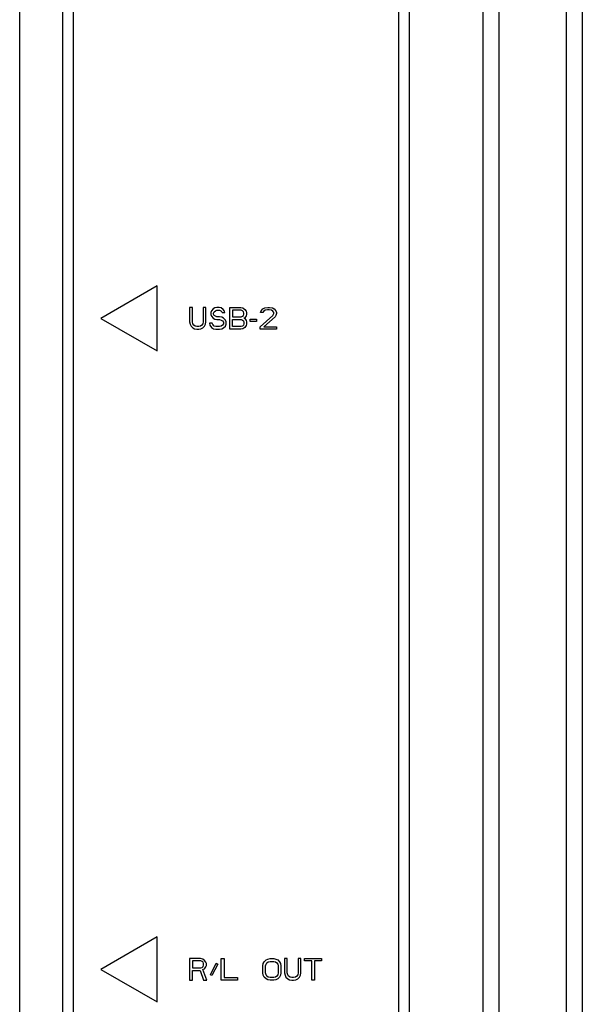
# Model space of a CAD drawing. Units: millimetres. Extents: x 141 to 3288, y 319 to 1784.
# Drawn here: x 3147 to 3173, y 822 to 867 of the extents above; entities that cross this region are included whole.
import ezdxf

# ---------------------------------------------------------------- set-up
doc = ezdxf.new("R2010")
doc.units = ezdxf.units.MM
doc.header["$LTSCALE"] = 192.5
doc.layers.get('0').update_dxf_attribs({"linetype": 'CONTINUOUS'})
doc.layers.add('3_ALL_AXES', color=7, linetype='CONTINUOUS')
doc.layers.add('7_ALL_FEATURES', color=7, linetype='CONTINUOUS')

msp = doc.modelspace()

# ---------------------------------------------------------------- linework, layer by layer
at = {"color": 7, "linetype": 'Continuous'}
for p, q in [((3167.922, 957.938), (3167.922, 744.938)), ((3168.664, 957.938), (3168.664, 744.938)), ((3171.769, 957.938), (3171.769, 744.938)), ((3172.511, 957.938), (3172.511, 744.938)), ((3146.578, 756.735), (3146.578, 952.741)), ((3148.547, 914.065), (3148.547, 761.065)), ((3164.547, 761.065), (3164.547, 910.772))]:
    msp.add_line(p, q, dxfattribs=at)
at = {"layer": '3_ALL_AXES', "color": 4, "linetype": 'Continuous'}
for p, q in [((3152.913, 854.965), (3150.314, 853.465)), ((3152.913, 851.965), (3152.913, 854.965)), ((3154.538, 853.965), (3154.413, 853.965)), ((3154.413, 853.965), (3154.413, 853.305)), ((3154.538, 853.305), (3154.538, 853.965)), ((3155.163, 853.965), (3155.038, 853.965)), ((3155.038, 853.965), (3155.038, 853.305)), ((3155.163, 853.305), (3155.163, 853.965)), ((3155.579, 853.944), (3155.496, 853.901)), ((3155.663, 853.965), (3155.579, 853.944)), ((3155.767, 853.965), (3155.663, 853.965)), ((3155.871, 853.944), (3155.767, 853.965)), ((3155.954, 853.88), (3155.871, 853.944)), ((3156.267, 853.965), (3156.767, 853.965)), ((3156.267, 852.965), (3156.267, 853.965)), ((3156.767, 853.965), (3156.871, 853.944)), ((3156.871, 853.944), (3156.954, 853.88)), ((3157.788, 853.901), (3157.871, 853.944)), ((3157.871, 853.944), (3158.017, 853.965)), ((3158.017, 853.965), (3158.1, 853.965)), ((3158.1, 853.965), (3158.225, 853.944)), ((3158.225, 853.944), (3158.308, 853.901)), ((3150.314, 853.465), (3152.913, 851.965)), ((3155.413, 853.816), (3155.392, 853.731)), ((3155.392, 853.731), (3155.392, 853.646)), ((3155.392, 853.646), (3155.413, 853.561)), ((3155.496, 853.901), (3155.413, 853.816)), ((3155.413, 853.561), (3155.496, 853.475)), ((3155.496, 853.475), (3155.579, 853.433)), ((3155.517, 853.709), (3155.538, 853.773)), ((3155.517, 853.667), (3155.517, 853.709)), ((3155.538, 853.603), (3155.517, 853.667)), ((3155.538, 853.773), (3155.6, 853.816)), ((3155.6, 853.561), (3155.538, 853.603)), ((3155.6, 853.816), (3155.663, 853.837)), ((3155.663, 853.539), (3155.6, 853.561)), ((3155.663, 853.837), (3155.788, 853.837)), ((3155.788, 853.539), (3155.663, 853.539)), ((3155.788, 853.837), (3155.85, 853.816)), ((3155.892, 853.518), (3155.788, 853.539)), ((3155.85, 853.816), (3155.892, 853.773)), ((3155.892, 853.773), (3155.913, 853.731)), ((3155.975, 853.475), (3155.892, 853.518)), ((3155.913, 853.731), (3156.038, 853.731)), ((3156.017, 853.795), (3155.954, 853.88)), ((3156.058, 853.39), (3155.975, 853.475)), ((3156.038, 853.731), (3156.017, 853.795)), ((3156.788, 853.837), (3156.392, 853.837)), ((3156.392, 853.837), (3156.392, 853.539)), ((3156.392, 853.539), (3156.788, 853.539)), ((3156.85, 853.816), (3156.788, 853.837)), ((3156.788, 853.539), (3156.85, 853.561)), ((3156.892, 853.773), (3156.85, 853.816)), ((3156.85, 853.561), (3156.892, 853.603)), ((3156.913, 853.709), (3156.892, 853.773)), ((3156.892, 853.603), (3156.913, 853.667)), ((3156.913, 853.667), (3156.913, 853.709)), ((3156.954, 853.497), (3156.913, 853.475)), ((3156.913, 853.475), (3156.954, 853.454)), ((3156.954, 853.88), (3157.017, 853.795)), ((3157.017, 853.582), (3156.954, 853.497)), ((3156.954, 853.454), (3157.017, 853.369)), ((3157.017, 853.795), (3157.038, 853.731)), ((3157.038, 853.646), (3157.017, 853.582)), ((3157.038, 853.731), (3157.038, 853.646)), ((3157.663, 853.071), (3158.246, 853.603)), ((3157.683, 853.731), (3157.704, 853.816)), ((3157.788, 853.731), (3157.683, 853.731)), ((3157.704, 853.816), (3157.788, 853.901)), ((3157.829, 853.795), (3157.788, 853.731)), ((3157.892, 853.837), (3157.829, 853.795)), ((3158.35, 853.539), (3157.829, 853.071)), ((3157.996, 853.858), (3157.892, 853.837)), ((3158.079, 853.858), (3157.996, 853.858)), ((3158.183, 853.837), (3158.079, 853.858)), ((3158.246, 853.795), (3158.183, 853.837)), ((3158.288, 853.731), (3158.246, 853.795)), ((3158.246, 853.603), (3158.288, 853.688)), ((3158.288, 853.688), (3158.288, 853.731)), ((3158.308, 853.901), (3158.392, 853.816)), ((3158.392, 853.603), (3158.35, 853.539)), ((3158.392, 853.816), (3158.413, 853.731)), ((3158.413, 853.688), (3158.392, 853.603)), ((3158.413, 853.731), (3158.413, 853.688)), ((3154.413, 853.305), (3154.433, 853.199)), ((3154.433, 853.199), (3154.475, 853.114)), ((3154.475, 853.114), (3154.558, 853.029)), ((3154.558, 853.22), (3154.538, 853.305)), ((3154.6, 853.156), (3154.558, 853.22)), ((3154.558, 853.029), (3154.642, 852.986)), ((3154.663, 853.114), (3154.6, 853.156)), ((3154.746, 853.092), (3154.663, 853.114)), ((3154.829, 853.092), (3154.746, 853.092)), ((3154.913, 853.114), (3154.829, 853.092)), ((3154.975, 853.156), (3154.913, 853.114)), ((3154.933, 852.986), (3155.017, 853.029)), ((3155.017, 853.22), (3154.975, 853.156)), ((3155.038, 853.305), (3155.017, 853.22)), ((3155.017, 853.029), (3155.1, 853.114)), ((3155.1, 853.114), (3155.142, 853.199)), ((3155.142, 853.199), (3155.163, 853.305)), ((3155.454, 853.241), (3155.329, 853.241)), ((3155.329, 853.241), (3155.35, 853.156)), ((3155.35, 853.156), (3155.413, 853.05)), ((3155.413, 853.05), (3155.517, 852.986)), ((3155.475, 853.178), (3155.454, 853.241)), ((3155.538, 853.114), (3155.475, 853.178)), ((3155.621, 853.092), (3155.538, 853.114)), ((3155.579, 853.433), (3155.663, 853.412)), ((3155.788, 853.092), (3155.621, 853.092)), ((3155.663, 853.412), (3155.788, 853.412)), ((3155.788, 853.412), (3155.871, 853.39)), ((3155.871, 853.114), (3155.788, 853.092)), ((3155.871, 853.39), (3155.933, 853.348)), ((3155.933, 853.156), (3155.871, 853.114)), ((3155.892, 852.986), (3155.975, 853.029)), ((3155.933, 853.348), (3155.975, 853.284)), ((3155.975, 853.22), (3155.933, 853.156)), ((3155.975, 853.284), (3155.975, 853.22)), ((3155.975, 853.029), (3156.058, 853.114)), ((3156.1, 853.305), (3156.058, 853.39)), ((3156.058, 853.114), (3156.1, 853.199)), ((3156.1, 853.199), (3156.1, 853.305)), ((3156.392, 853.412), (3156.788, 853.412)), ((3156.392, 853.092), (3156.392, 853.412)), ((3156.788, 853.092), (3156.392, 853.092)), ((3156.788, 853.412), (3156.85, 853.39)), ((3156.85, 853.114), (3156.788, 853.092)), ((3156.85, 853.39), (3156.892, 853.348)), ((3156.892, 853.156), (3156.85, 853.114)), ((3156.954, 853.05), (3156.871, 852.986)), ((3156.892, 853.348), (3156.913, 853.284)), ((3156.913, 853.22), (3156.892, 853.156)), ((3156.913, 853.284), (3156.913, 853.22)), ((3157.017, 853.135), (3156.954, 853.05)), ((3157.017, 853.369), (3157.038, 853.305)), ((3157.038, 853.199), (3157.017, 853.135)), ((3157.038, 853.305), (3157.038, 853.199)), ((3157.204, 853.433), (3157.496, 853.433)), ((3157.204, 853.326), (3157.204, 853.433)), ((3157.496, 853.326), (3157.204, 853.326)), ((3157.496, 853.433), (3157.496, 853.326)), ((3157.663, 852.965), (3157.663, 853.071)), ((3157.829, 853.071), (3158.413, 853.071)), ((3158.413, 853.071), (3158.413, 852.965)), ((3154.642, 852.986), (3154.746, 852.965)), ((3154.746, 852.965), (3154.829, 852.965)), ((3154.829, 852.965), (3154.933, 852.986)), ((3155.517, 852.986), (3155.621, 852.965)), ((3155.621, 852.965), (3155.788, 852.965)), ((3155.788, 852.965), (3155.892, 852.986)), ((3156.767, 852.965), (3156.267, 852.965)), ((3156.871, 852.986), (3156.767, 852.965)), ((3158.413, 852.965), (3157.663, 852.965)), ((3152.913, 824.965), (3150.314, 823.465)), ((3152.913, 821.965), (3152.913, 824.965)), ((3154.913, 823.965), (3154.413, 823.965)), ((3154.413, 823.965), (3154.413, 822.965)), ((3155.017, 823.944), (3154.913, 823.965)), ((3155.871, 823.965), (3155.996, 823.965)), ((3155.871, 822.965), (3155.871, 823.965)), ((3155.996, 823.965), (3155.996, 823.092)), ((3158.017, 823.944), (3158.121, 823.965)), ((3158.121, 823.965), (3158.288, 823.965)), ((3158.288, 823.965), (3158.392, 823.944)), ((3158.913, 823.965), (3158.788, 823.965)), ((3158.788, 823.965), (3158.788, 823.305)), ((3158.913, 823.305), (3158.913, 823.965)), ((3159.538, 823.965), (3159.413, 823.965)), ((3159.413, 823.965), (3159.413, 823.305)), ((3159.538, 823.305), (3159.538, 823.965)), ((3159.704, 823.965), (3160.496, 823.965)), ((3159.704, 823.858), (3159.704, 823.965)), ((3160.496, 823.965), (3160.496, 823.858)), ((3154.933, 823.858), (3154.538, 823.858)), ((3154.538, 823.858), (3154.538, 823.539)), ((3154.538, 823.539), (3154.933, 823.539)), ((3154.996, 823.837), (3154.933, 823.858)), ((3154.933, 823.539), (3154.996, 823.561)), ((3155.038, 823.795), (3154.996, 823.837)), ((3154.996, 823.561), (3155.038, 823.603)), ((3155.1, 823.88), (3155.017, 823.944)), ((3155.058, 823.731), (3155.038, 823.795)), ((3155.038, 823.603), (3155.058, 823.667)), ((3155.058, 823.667), (3155.058, 823.731)), ((3155.163, 823.795), (3155.1, 823.88)), ((3155.1, 823.497), (3155.163, 823.582)), ((3155.183, 823.731), (3155.163, 823.795)), ((3155.163, 823.582), (3155.183, 823.646)), ((3155.183, 823.646), (3155.183, 823.731)), ((3155.371, 823.22), (3155.642, 823.752)), ((3155.704, 823.709), (3155.433, 823.178)), ((3155.642, 823.752), (3155.704, 823.709)), ((3157.788, 823.624), (3157.808, 823.731)), ((3157.788, 823.305), (3157.788, 823.624)), ((3157.808, 823.731), (3157.85, 823.816)), ((3157.85, 823.816), (3157.933, 823.901)), ((3157.913, 823.624), (3157.933, 823.709)), ((3157.913, 823.305), (3157.913, 823.624)), ((3157.933, 823.901), (3158.017, 823.944)), ((3157.933, 823.709), (3157.975, 823.773)), ((3157.975, 823.773), (3158.038, 823.816)), ((3158.038, 823.816), (3158.121, 823.837)), ((3158.121, 823.837), (3158.288, 823.837)), ((3158.288, 823.837), (3158.371, 823.816)), ((3158.371, 823.816), (3158.433, 823.773)), ((3158.392, 823.944), (3158.475, 823.901)), ((3158.433, 823.773), (3158.475, 823.709)), ((3158.475, 823.901), (3158.558, 823.816)), ((3158.475, 823.709), (3158.496, 823.624)), ((3158.496, 823.624), (3158.496, 823.305)), ((3158.558, 823.816), (3158.6, 823.731)), ((3158.6, 823.731), (3158.621, 823.624)), ((3158.621, 823.624), (3158.621, 823.305)), ((3160.038, 823.858), (3159.704, 823.858)), ((3160.038, 822.965), (3160.038, 823.858)), ((3160.496, 823.858), (3160.163, 823.858)), ((3160.163, 823.858), (3160.163, 822.965)), ((3150.314, 823.465), (3152.913, 821.965)), ((3154.538, 823.412), (3154.892, 823.412)), ((3154.538, 822.965), (3154.538, 823.412)), ((3154.892, 823.412), (3155.058, 822.965)), ((3155.017, 823.454), (3155.1, 823.497)), ((3155.204, 822.965), (3155.017, 823.454)), ((3155.433, 823.178), (3155.371, 823.22)), ((3155.996, 823.092), (3156.621, 823.092)), ((3156.621, 823.092), (3156.621, 822.965)), ((3157.808, 823.199), (3157.788, 823.305)), ((3157.85, 823.114), (3157.808, 823.199)), ((3157.933, 823.029), (3157.85, 823.114)), ((3157.933, 823.22), (3157.913, 823.305)), ((3157.975, 823.156), (3157.933, 823.22)), ((3158.038, 823.114), (3157.975, 823.156)), ((3158.121, 823.092), (3158.038, 823.114)), ((3158.288, 823.092), (3158.121, 823.092)), ((3158.371, 823.114), (3158.288, 823.092)), ((3158.433, 823.156), (3158.371, 823.114)), ((3158.475, 823.22), (3158.433, 823.156)), ((3158.496, 823.305), (3158.475, 823.22)), ((3158.558, 823.114), (3158.475, 823.029)), ((3158.6, 823.199), (3158.558, 823.114)), ((3158.621, 823.305), (3158.6, 823.199)), ((3158.788, 823.305), (3158.808, 823.199)), ((3158.808, 823.199), (3158.85, 823.114)), ((3158.85, 823.114), (3158.933, 823.029)), ((3158.933, 823.22), (3158.913, 823.305)), ((3158.975, 823.156), (3158.933, 823.22)), ((3159.038, 823.114), (3158.975, 823.156)), ((3159.121, 823.092), (3159.038, 823.114)), ((3159.204, 823.092), (3159.121, 823.092)), ((3159.288, 823.114), (3159.204, 823.092)), ((3159.35, 823.156), (3159.288, 823.114)), ((3159.392, 823.22), (3159.35, 823.156)), ((3159.413, 823.305), (3159.392, 823.22)), ((3159.392, 823.029), (3159.475, 823.114)), ((3159.475, 823.114), (3159.517, 823.199)), ((3159.517, 823.199), (3159.538, 823.305)), ((3154.413, 822.965), (3154.538, 822.965)), ((3155.058, 822.965), (3155.204, 822.965)), ((3156.621, 822.965), (3155.871, 822.965)), ((3158.017, 822.986), (3157.933, 823.029)), ((3158.121, 822.965), (3158.017, 822.986)), ((3158.288, 822.965), (3158.121, 822.965)), ((3158.392, 822.986), (3158.288, 822.965)), ((3158.475, 823.029), (3158.392, 822.986)), ((3158.933, 823.029), (3159.017, 822.986)), ((3159.017, 822.986), (3159.121, 822.965)), ((3159.121, 822.965), (3159.204, 822.965)), ((3159.204, 822.965), (3159.308, 822.986)), ((3159.308, 822.986), (3159.392, 823.029)), ((3160.163, 822.965), (3160.038, 822.965))]:
    msp.add_line(p, q, dxfattribs=at)
at = {"layer": '7_ALL_FEATURES', "color": 7, "linetype": 'Continuous'}
for p, q in [((3149.047, 913.065), (3149.047, 762.065)), ((3164.047, 762.065), (3164.047, 910.565))]:
    msp.add_line(p, q, dxfattribs=at)

doc.saveas('drawing.dxf')
